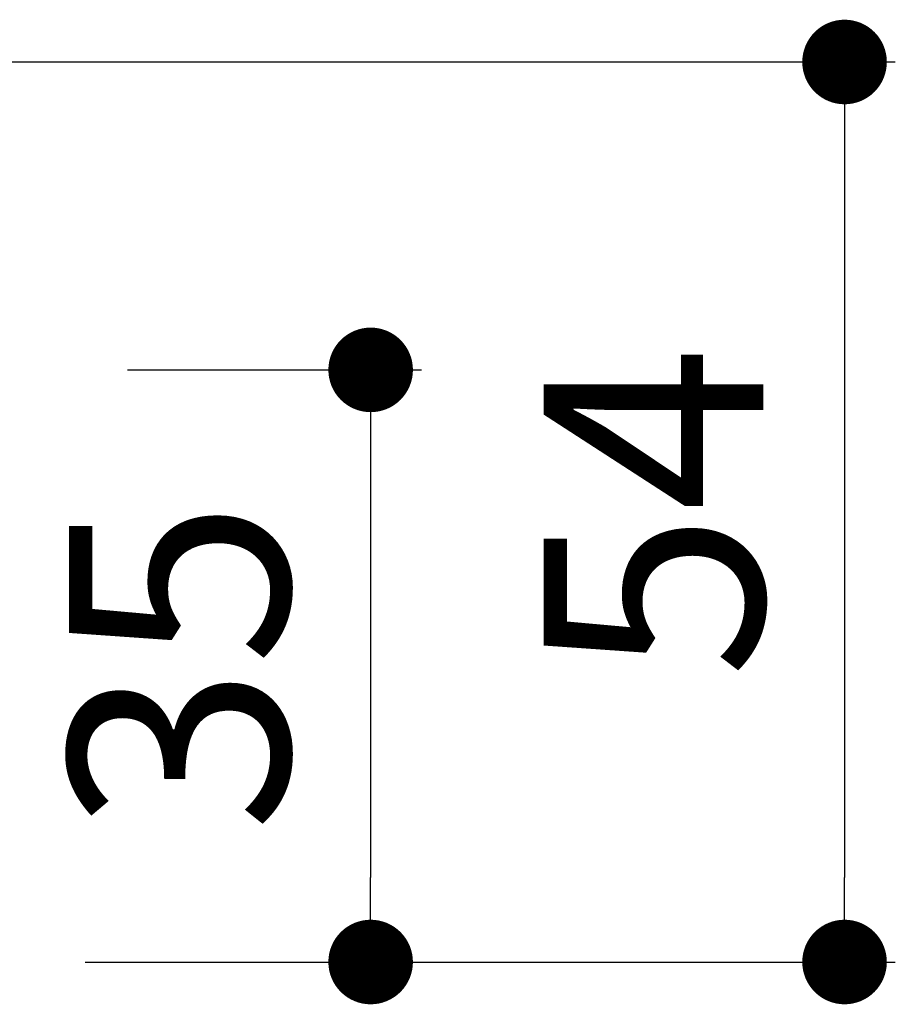
# Model space of a CAD drawing. Units: millimetres. Extents: x 34 to 304, y 52 to 297.
# Drawn here: x 252 to 304, y 210 to 268 of the extents above; entities that cross this region are included whole.
import ezdxf

# ---------------------------------------------------------------- set-up
doc = ezdxf.new("R2010")
doc.units = ezdxf.units.MM
doc.layers.add('COTA', color=1, linetype='Continuous')
doc.styles.get("Standard").update_dxf_attribs({"font": 'arial.ttf'})
doc.dimstyles.new('Milímetros', dxfattribs={"dimtxt": 11, "dimasz": 5, "dimexe": 3, "dimexo": 10, "dimgap": 3, "dimtad": 1, "dimtxsty": 'Standard', "dimblk": 'DOT', "dimcen": 2.5, "dimadec": 0, "dimazin": 0, "dimtfac": 1, "dimtmove": 0, "dimatfit": 3, "dimldrblk": 'DOT', "dimfxl": 1, "dimarcsym": 0})

# ---------------------------------------------------------------- blocks, each defined once
blk = doc.blocks.new('_Dot')
at = {"color": 0, "linetype": 'ByBlock', "lineweight": -2}
blk.add_line((-0.5, 0), (-1, 0), dxfattribs=at)
at = {"color": 0, "linetype": 'ByBlock', "const_width": 0.5}
blk.add_lwpolyline([(-0.25, 0, 1), (0.25, 0, 1)], format="xyb", close=True, dxfattribs=at)
blk = doc.blocks.new('*D18')
at = {"layer": 'COTA', "color": 0, "lineweight": -2, "transparency": 16777216}
for p, q in [((242.132, 265.799), (303.526, 265.799)), ((300.526, 260.799), (300.526, 217.599)), ((255.634, 212.599), (303.526, 212.599))]:
    blk.add_line(p, q, dxfattribs=at)
at = {"layer": 'Defpoints', "color": 0, "transparency": 16777216}
for p in [(232.132, 265.799), (245.634, 212.599), (300.526, 212.599)]:
    blk.add_point(p, dxfattribs=at)
at = {"layer": 'COTA', "color": 0, "lineweight": -2, "transparency": 16777216, "xscale": 5, "yscale": 5, "zscale": 5}
for p, rotation in [((300.526, 265.799), 90), ((300.526, 212.599), 270)]:
    blk.add_blockref('_Dot', p, dxfattribs=dict(at, rotation=rotation))
at = {"layer": 'COTA', "color": 0, "transparency": 16777216, "insert": (290.915, 239.199), "char_height": 13, "attachment_point": 5, "rotation": 90}
blk.add_mtext('54', dxfattribs=at)
blk = doc.blocks.new('*D19')
at = {"layer": 'COTA', "color": 0, "lineweight": -2, "transparency": 16777216}
for p, q in [((258.134, 247.599), (275.51, 247.599)), ((272.51, 242.599), (272.51, 217.599)), ((258.134, 212.599), (275.51, 212.599))]:
    blk.add_line(p, q, dxfattribs=at)
at = {"layer": 'Defpoints', "color": 0, "transparency": 16777216}
for p in [(248.134, 247.599), (248.134, 212.599), (272.51, 212.599)]:
    blk.add_point(p, dxfattribs=at)
at = {"layer": 'COTA', "color": 0, "lineweight": -2, "transparency": 16777216, "xscale": 5, "yscale": 5, "zscale": 5}
for p, rotation in [((272.51, 247.599), 90), ((272.51, 212.599), 270)]:
    blk.add_blockref('_Dot', p, dxfattribs=dict(at, rotation=rotation))
at = {"layer": 'COTA', "color": 0, "transparency": 16777216, "insert": (262.868, 230.099), "char_height": 13, "attachment_point": 5, "rotation": 90}
blk.add_mtext('35', dxfattribs=at)

msp = doc.modelspace()

# ---------------------------------------------------------------- dimensions: what is measured, and where the dimension line sits
at = {"layer": 'COTA'}
dim = msp.add_linear_dim(base=(300.526, 212.599), p1=(232.132, 265.799), p2=(245.634, 212.599), angle=90, text='54', dimstyle='Milímetros', override={"dimtxt": 13}, dxfattribs=at)
dim.commit()
dim.dimension.update_dxf_attribs({"geometry": '*D18', "text_midpoint": (290.915, 239.199)})
dim = msp.add_linear_dim(base=(272.51, 212.599), p1=(248.134, 247.599), p2=(248.134, 212.599), angle=90, dimstyle='Milímetros', override={"dimtxt": 13}, dxfattribs=at)
dim.commit()
dim.dimension.update_dxf_attribs({"geometry": '*D19', "text_midpoint": (262.868, 230.099)})

doc.saveas('drawing.dxf')
